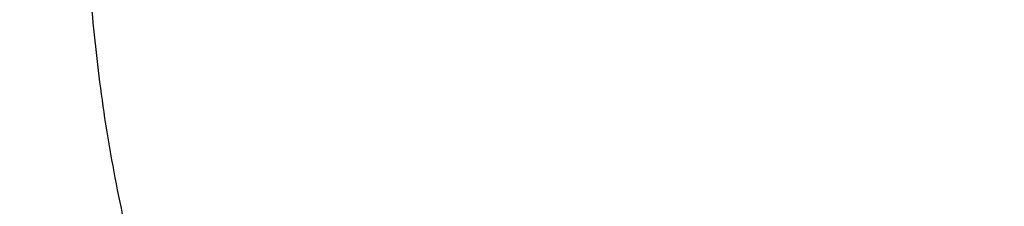
# Model space of a CAD drawing. Units: millimetres. Extents: x -260 to -103, y -85 to 79.
# Drawn here: x -181 to -181, y -3 to -3 of the extents above; entities that cross this region are included whole.
import ezdxf

# ---------------------------------------------------------------- set-up
doc = ezdxf.new("R2010")
doc.units = ezdxf.units.MM
doc.header["$MEASUREMENT"] = 0
doc.layers.add('.BLACK_HOLE', color=7, linetype='Continuous', true_color=0x000000)

msp = doc.modelspace()

# ---------------------------------------------------------------- linework, layer by layer
at = {"layer": '.BLACK_HOLE', "color": 1, "true_color": 0xff0c00}
for points, weights, degree, knots in [([(-102.5839523597533, -3.335967293047031, -12.12180558408429), (-102.5839523597533, -3.169667403513048, -12.12180558408567), (-102.584656959222, -3.003369006652377, -12.12180558408443), (-102.917255245618, 75.49592639387858, -12.12180558408439), (-181.4165506461495, 75.16332810748278, -12.12180558408431), (-259.5839523597556, 74.83213604098978, -12.12180558408432), (-259.5839523597533, -3.335967293050193, -12.1218055840843)], [0.9982517894092591, 0.9991232703527326, 1, 0.707106781186548, 1, 0.7079835108338156, 0.9982517894092586], 2, [239.9721402769983, 239.9721402769983, 239.9721402769983, 240.331837999619, 240.331837999619, 360.497756999429, 360.497756999429, 480.3039782766172, 480.3039782766172, 480.3039782766172]), ([(-102.5839523597533, -3.335967293047863, -23.47180558408433), (-102.583952359754, 75.16403270695142, -23.47180558408437), (-181.0839523597533, 75.16403270695147, -23.47180558408433), (-259.5839523597541, 75.16403270695139, -23.47180558408437), (-259.5839523597532, -3.335967293049453, -23.47180558408433)], [0.999999999999996, 0.70710678118655, 1, 0.7071067811865459, 1.000000000000004], 2, [123.3075116533999, 123.3075116533999, 123.3075116533999, 246.615023306799, 246.615023306799, 369.9225349601989, 369.9225349601989, 369.9225349601989]), ([(-104.5839523597533, -3.33596729304729, -10.12180558408437), (-104.5839523599165, -3.173904304702072, -10.12180558408403), (-104.5846390076425, -3.011842848343719, -10.12180558408318), (-104.9087634523468, 73.48747050376602, -10.12180558408317), (-181.4080768044577, 73.16334605906147, -10.12180558408443), (-257.5839523597547, 72.84059200700115, -10.1218055840845), (-257.5839523597533, -3.335967293050031, -10.12180558408431)], [0.9982517898248102, 0.9991232705617594, 1, 0.707106781186548, 1, 0.7079835108338172, 0.9982517894092557], 2, [-240.331837999619, -240.331837999619, -240.331837999619, -239.9721403626278, -239.9721403626278, -119.8062213199385, -119.8062213199385, 0, 0, 0]), ([(-251.082179088982, -3.339932398294849, -540.8086426563491), (-251.0772073787974, -73.33689898507983, -540.8086426563491), (-181.0802407138514, -73.33318740599535, -540.8086426563491), (-111.0832740489053, -73.32947582691084, -540.8086426563491), (-111.0857254968884, -3.332509106489368, -540.8086426563491), (-111.0881769448716, 66.66445761393213, -540.8086426563491), (-181.0851436980828, 66.66326629705108, -540.8086426563491), (-251.082110451294, 66.66207498016996, -540.8086426563491), (-251.0821792655155, -3.334891783145196, -540.8086426563491)], [1, 0.7071131460569032, 1, 0.7071131460569032, 1, 0.7071131460569032, 1, 0.7071131460569032, 1], 2, [0, 0, 0, 109.8333404972078, 109.8333404972078, 219.6666809944157, 219.6666809944157, 329.5000214916235, 329.5000214916235, 439.3333619888314, 439.3333619888314, 439.3333619888314]), ([(-251.082179088982, -3.339932398294849, -541.8050964678698), (-251.0772073787974, -73.33689898507983, -541.8050964678698), (-181.0802407138514, -73.33318740599535, -541.8050964678698), (-111.0832740489053, -73.32947582691084, -541.8050964678698), (-111.0857254968884, -3.332509106489368, -541.8050964678698), (-111.0881769448716, 66.66445761393213, -541.8050964678698), (-181.0851436980828, 66.66326629705108, -541.8050964678698), (-251.082110451294, 66.66207498016996, -541.8050964678698), (-251.0821792655155, -3.334891783145196, -541.8050964678698)], [1, 0.7071131460569032, 1, 0.7071131460569032, 1, 0.7071131460569032, 1, 0.7071131460569032, 1], 2, [0, 0, 0, 109.8333404972078, 109.8333404972078, 219.6666809944157, 219.6666809944157, 329.5000214916235, 329.5000214916235, 439.3333619888314, 439.3333619888314, 439.3333619888314]), ([(-250.8330656367477, -3.339914459482827, -541.0577561092293), (-250.8281118650521, -73.08777207869612, -541.0577561092292), (-181.0802541679603, -73.0840739534784, -541.0577561092293), (-111.3323964708685, -73.08037582826071, -541.0577561092292), (-111.3348389496072, -3.332518075895308, -541.0577561092293), (-111.3372814283459, 66.41533967647015, -541.0577561092292), (-181.0851392133799, 66.4141528442112, -541.0577561092293), (-250.8329969984139, 66.41296601195229, -541.0577561092292), (-250.8330658126352, -3.334891783145338, -541.0577561092293)], [1, 0.7071131460569032, 1, 0.7071131460569032, 1, 0.7071131460569032, 1, 0.7071131460569032, 1], 2, [0, 0, 0, 109.8333404972078, 109.8333404972078, 219.6666809944157, 219.6666809944157, 329.5000214916235, 329.5000214916235, 439.3333619888314, 439.3333619888314, 439.3333619888314]), ([(-250.8330656367476, -3.339914459482827, -541.5559830149896), (-250.8281118650521, -73.08777207869615, -541.5559830149896), (-181.0802541679603, -73.0840739534784, -541.5559830149896), (-111.3323964708685, -73.08037582826076, -541.5559830149896), (-111.3348389496072, -3.332518075895308, -541.5559830149896), (-111.3372814283459, 66.41533967647014, -541.5559830149896), (-181.0851392133799, 66.41415284421124, -541.5559830149896), (-250.8329969984139, 66.41296601195229, -541.5559830149896), (-250.8330658126352, -3.334891783145338, -541.5559830149896)], [1, 0.7071131460569031, 1, 0.7071131460569031, 1, 0.7071131460569031, 1, 0.7071131460569031, 1], 2, [0, 0, 0, 109.8333404972078, 109.8333404972078, 219.6666809944157, 219.6666809944157, 329.5000214916235, 329.5000214916235, 439.3333619888314, 439.3333619888314, 439.3333619888314]), ([(-250.5839521845133, -3.339896520670806, -541.3068695621095), (-250.5790163513069, -72.83864517231234, -541.3068695621095), (-181.0802676220693, -72.83496050096144, -541.3068695621095), (-111.5815188928318, -72.83127582961058, -541.3068695621095), (-111.583952402326, -3.332527045301248, -541.3068695621095), (-111.5863859118202, 66.16622173900812, -541.3068695621095), (-181.085134728677, 66.16503939137132, -541.3068695621095), (-250.5838835455338, 66.16385704373462, -541.3068695621095), (-250.583952359755, -3.33489178314548, -541.3068695621095)], [1, 0.7071131460569032, 1, 0.7071131460569032, 1, 0.7071131460569032, 1, 0.7071131460569032, 1], 2, [0, 0, 0, 109.8333404972078, 109.8333404972078, 219.6666809944157, 219.6666809944157, 329.5000214916235, 329.5000214916235, 439.3333619888314, 439.3333619888314, 439.3333619888314]), ([(-250.2839523597533, -3.335967293048765, -8.121805584084296), (-250.2839523595474, -3.163013105697147, -8.121805584084331), (-250.2830878236326, -2.990061161667259, -8.12180558408421), (-249.9371816922507, 66.20907430221159, -8.121805584084086), (-180.7380462283725, 65.86316817083039, -8.121805584085347), (-111.883952359754, 65.51898680093011, -8.121805584085786), (-111.8839523597533, -3.335967293048524, -8.121805584084283)], [0.9979389262448946, 0.9989658114642282, 0.9999999999999847, 0.7071067811865371, 0.9999999999999847, 0.7081409699688633, 0.9979389257552373], 2, [-217.398211628414, -217.398211628414, -217.398211628414, -217.0144015505203, -217.0144015505203, -108.31529569056, -108.31529569056, 0, 0, 0]), ([(-250.2839523597534, -3.335967293050012, 0.878194415915662), (-250.283952359755, 65.53223016593242, 0.8781944159154631), (-181.4165503607034, 65.86323341454451, 0.8781944159154591), (-112.2173496531108, 66.19583141549457, 0.8781944159154623), (-111.8847516521607, -3.003369292099222, 0.8781944159154591), (-111.883952359754, -3.169667332151717, 0.8781944159165398), (-111.8839523597533, -3.335967293047222, 0.878194415915662)], [0.9980178741250649, 0.7081012204722181, 1, 0.707106781186548, 1, 0.9990055607143299, 0.9980178741250649], 2, [-421.8716608080315, -421.8716608080315, -421.8716608080315, -316.672539481851, -316.672539481851, -211.115026321234, -211.115026321234, -210.7566344867975, -210.7566344867975, -210.7566344867975]), ([(-111.8839523597532, -3.335967293047912, -3.62180558408437), (-111.883952359754, 65.86403270695138, -3.621805584084369), (-181.0839523597533, 65.86403270695129, -3.62180558408437), (-250.283952359754, 65.86403270695139, -3.62180558408437), (-250.2839523597534, -3.3359672930494, -3.62180558408437)], [0.9999999999999956, 0.7071067811865502, 1, 0.7071067811865457, 1.000000000000004], 2, [108.6991058142078, 108.6991058142078, 108.6991058142078, 217.398211628414, 217.398211628414, 326.0973174426218, 326.0973174426218, 326.0973174426218]), ([(-248.6954997251493, -3.339760532052964, -523.1773731592207), (-248.6906998781125, -70.95009072117881, -523.1773731592208), (-181.0803696135328, -70.94650803945527, -523.1773731592207), (-113.4700393489532, -70.9429253577318, -523.1773731592208), (-113.4724048653623, -3.332595039610425, -523.1773731592207), (-113.4747703817714, 64.27773527851096, -523.1773731592208), (-181.0851007315222, 64.27658692741701, -523.1773731592207), (-248.6954310812731, 64.27543857632304, -523.1773731592208), (-248.6954998954946, -3.334891783145082, -523.1773731592207)], [1, 0.7071131460569032, 1, 0.7071131460569032, 1, 0.7071131460569032, 1, 0.7071131460569032, 1], 2, [0, 0, 0, 109.8333404972078, 109.8333404972078, 219.6666809944157, 219.6666809944157, 329.5000214916235, 329.5000214916235, 439.3333619888314, 439.3333619888314, 439.3333619888314]), ([(-248.6954997251493, -3.339760532052964, -559.4363659649982), (-248.6906998781125, -70.95009072117881, -559.4363659649982), (-181.0803696135328, -70.94650803945527, -559.4363659649982), (-113.4700393489532, -70.9429253577318, -559.4363659649982), (-113.4724048653623, -3.332595039610425, -559.4363659649982), (-113.4747703817714, 64.27773527851096, -559.4363659649982), (-181.0851007315222, 64.27658692741701, -559.4363659649982), (-248.6954310812731, 64.27543857632304, -559.4363659649982), (-248.6954998954946, -3.334891783145082, -559.4363659649982)], [1, 0.7071131460569032, 1, 0.7071131460569032, 1, 0.7071131460569032, 1, 0.7071131460569032, 1], 2, [0, 0, 0, 109.8333404972078, 109.8333404972078, 219.6666809944157, 219.6666809944157, 329.5000214916235, 329.5000214916235, 439.3333619888314, 439.3333619888314, 439.3333619888314]), ([(-248.4364016590385, -3.33974187424289, -560.3068695621179), (-248.4316204694759, -70.69097866166858, -560.3068695621179), (-181.0803836068903, -70.68740997305062, -560.3068695621179), (-113.7291467443047, -70.68384128443272, -560.3068695621179), (-113.7315029319769, -3.332604368515348, -560.3068695621179), (-113.733859119649, 64.01863254740198, -560.3068695621179), (-181.0850960670699, 64.01748886067648, -560.3068695621179), (-248.4363330144907, 64.01634517395082, -560.3068695621179), (-248.4364018287121, -3.334891783145309, -560.3068695621179)], [1, 0.7071131460569032, 1, 0.7071131460569032, 1, 0.7071131460569032, 1, 0.7071131460569032, 1], 2, [0, 0, 0, 109.8333404972078, 109.8333404972078, 219.6666809944157, 219.6666809944157, 329.5000214916235, 329.5000214916235, 439.3333619888314, 439.3333619888314, 439.3333619888314]), ([(-248.4364016590385, -3.33974187424289, -522.306869562101), (-248.4316204694759, -70.69097866166858, -522.306869562101), (-181.0803836068903, -70.68740997305062, -522.306869562101), (-113.7291467443047, -70.68384128443272, -522.306869562101), (-113.7315029319769, -3.332604368515348, -522.306869562101), (-113.733859119649, 64.01863254740198, -522.306869562101), (-181.0850960670699, 64.01748886067648, -522.306869562101), (-248.4363330144907, 64.01634517395082, -522.306869562101), (-248.4364018287121, -3.334891783145309, -522.306869562101)], [1, 0.7071131460569032, 1, 0.7071131460569032, 1, 0.7071131460569032, 1, 0.7071131460569032, 1], 2, [0, 0, 0, 109.8333404972078, 109.8333404972078, 219.6666809944157, 219.6666809944157, 329.5000214916235, 329.5000214916235, 439.3333619888314, 439.3333619888314, 439.3333619888314]), ([(-248.4173545329665, -3.339740502647686, -560.4435602095976), (-248.4125747149745, -70.67193050689711, -560.4435602095976), (-181.0803846355867, -70.66836284695702, -560.4435602095976), (-113.748194556199, -70.66479518701706, -560.4435602095976), (-113.7505500580859, -3.332605054312893, -560.4435602095976), (-113.7529055599728, 63.99958507839114, -560.4435602095976), (-181.0850957241711, 63.99844173455821, -560.4435602095976), (-248.4172858883694, 63.99729839072512, -560.4435602095976), (-248.4173547025907, -3.334891783145309, -560.4435602095976)], [1, 0.7071131460569032, 1, 0.7071131460569032, 1, 0.7071131460569032, 1, 0.7071131460569032, 1], 2, [0, 0, 0, 109.8333404972078, 109.8333404972078, 219.6666809944157, 219.6666809944157, 329.5000214916235, 329.5000214916235, 439.3333619888314, 439.3333619888314, 439.3333619888314]), ([(-248.4173545329665, -3.339740502647686, -522.1701789146213), (-248.4125747149745, -70.67193050689711, -522.1701789146213), (-181.0803846355867, -70.66836284695702, -522.1701789146213), (-113.748194556199, -70.66479518701706, -522.1701789146213), (-113.7505500580859, -3.332605054312893, -522.1701789146213), (-113.7529055599728, 63.99958507839114, -522.1701789146213), (-181.0850957241711, 63.99844173455821, -522.1701789146213), (-248.4172858883694, 63.99729839072512, -522.1701789146213), (-248.4173547025907, -3.334891783145309, -522.1701789146213)], [1, 0.7071131460569032, 1, 0.7071131460569032, 1, 0.7071131460569032, 1, 0.7071131460569032, 1], 2, [0, 0, 0, 109.8333404972078, 109.8333404972078, 219.6666809944157, 219.6666809944157, 329.5000214916235, 329.5000214916235, 439.3333619888314, 439.3333619888314, 439.3333619888314]), ([(-248.2839523597534, -3.335967293049767, 2.878194415915593), (-248.2839523597545, 63.54181983474785, 2.87819441591557), (-181.4069377017163, 63.8632565154812, 2.878194415915459), (-114.2077138931868, 64.18624185744427, 2.878194415915557), (-113.8847285512235, -3.012981951085493, 2.878194415915573), (-113.8839523599384, -3.174473650862218, 2.878194415914471), (-113.8839523597533, -3.335967293047486, 2.878194415915741)], [0.9980178741250616, 0.7081012204722198, 1, 0.707106781186548, 1, 0.999005560951421, 0.9980178745960273], 2, [0, 0, 0, 105.1991213687585, 105.1991213687585, 210.7566345720992, 210.7566345720992, 211.115026321234, 211.115026321234, 211.115026321234]), ([(-248.287167372311, -3.339731127790543, -559.9505503026548), (-248.2823969290073, -70.54173631507757, -559.9505503026548), (-181.0803916667296, -70.53817568615378, -559.9505503026548), (-113.8783864044519, -70.53461505723011, -559.9505503026548), (-113.8807372189946, -3.332609741741493, -559.9505503026548), (-113.8830880335373, 63.86939557374703, -559.9505503026548), (-181.0850933804568, 63.8682545735862, -559.9505503026548), (-248.2870987273763, 63.86711357342526, -559.9505503026548), (-248.2871675415976, -3.334891783145309, -559.9505503026548)], [1, 0.7071131460569032, 1, 0.7071131460569032, 1, 0.7071131460569032, 1, 0.7071131460569032, 1], 2, [0, 0, 0, 109.8333404972078, 109.8333404972078, 219.6666809944157, 219.6666809944157, 329.5000214916235, 329.5000214916235, 439.3333619888314, 439.3333619888314, 439.3333619888314]), ([(-248.287167372311, -3.339731127790543, -522.6631888215641), (-248.2823969290073, -70.54173631507757, -522.6631888215642), (-181.0803916667296, -70.53817568615378, -522.6631888215641), (-113.8783864044519, -70.53461505723011, -522.6631888215642), (-113.8807372189946, -3.332609741741493, -522.6631888215641), (-113.8830880335373, 63.86939557374703, -522.6631888215642), (-181.0850933804568, 63.8682545735862, -522.6631888215641), (-248.2870987273763, 63.86711357342526, -522.6631888215642), (-248.2871675415976, -3.334891783145309, -522.6631888215641)], [1, 0.7071131460569032, 1, 0.7071131460569032, 1, 0.7071131460569032, 1, 0.7071131460569032, 1], 2, [0, 0, 0, 109.8333404972078, 109.8333404972078, 219.6666809944157, 219.6666809944157, 329.5000214916235, 329.5000214916235, 439.3333619888314, 439.3333619888314, 439.3333619888314]), ([(-248.2125601011498, -3.339725755275282, -522.8068695621012), (-248.2077950302647, -70.46712501451779, -522.8068695621012), (-181.0803956961161, -70.46356841490794, -522.8068695621012), (-113.9529963619675, -70.46001181529817, -522.8068695621012), (-113.9553444903009, -3.332612427999123, -522.8068695621012), (-113.9576926186343, 63.79478695929987, -522.8068695621012), (-181.085092037328, 63.79364730224356, -522.8068695621012), (-248.2124914560216, 63.79250764518729, -522.8068695621012), (-248.212560270243, -3.334891783145309, -522.8068695621012)], [1, 0.7071131460569032, 1, 0.7071131460569032, 1, 0.7071131460569032, 1, 0.7071131460569032, 1], 2, [0, 0, 0, 109.8333404972078, 109.8333404972078, 219.6666809944157, 219.6666809944157, 329.5000214916235, 329.5000214916235, 439.3333619888314, 439.3333619888314, 439.3333619888314]), ([(-248.2125601011498, -3.339725755275282, -559.8068695621178), (-248.2077950302647, -70.46712501451779, -559.8068695621178), (-181.0803956961161, -70.46356841490794, -559.8068695621178), (-113.9529963619675, -70.46001181529817, -559.8068695621178), (-113.9553444903009, -3.332612427999123, -559.8068695621178), (-113.9576926186343, 63.79478695929987, -559.8068695621178), (-181.085092037328, 63.79364730224356, -559.8068695621178), (-248.2124914560216, 63.79250764518729, -559.8068695621178), (-248.212560270243, -3.334891783145309, -559.8068695621178)], [1, 0.7071131460569032, 1, 0.7071131460569032, 1, 0.7071131460569032, 1, 0.7071131460569032, 1], 2, [0, 0, 0, 109.8333404972078, 109.8333404972078, 219.6666809944157, 219.6666809944157, 329.5000214916235, 329.5000214916235, 439.3333619888314, 439.3333619888314, 439.3333619888314]), ([(-247.936401660335, -3.339705868936932, -522.8068695621013), (-247.9316564754302, -70.19095165890452, -522.8068695621013), (-181.0804106108698, -70.18740997377998, -522.8068695621013), (-114.2291647463094, -70.18386828865543, -522.8068695621013), (-114.2315029316526, -3.332622371168299, -522.8068695621013), (-114.2338411169959, 63.51862354631874, -522.8068695621013), (-181.0850870657434, 63.51748886075765, -522.8068695621013), (-247.9363330144909, 63.51635417519648, -522.8068695621013), (-247.9364018287122, -3.334891783145309, -522.8068695621013)], [1, 0.7071131460569032, 1, 0.7071131460569032, 1, 0.7071131460569032, 1, 0.7071131460569032, 1], 2, [0, 0, 0, 109.8333404972078, 109.8333404972078, 219.6666809944157, 219.6666809944157, 329.5000214916235, 329.5000214916235, 439.3333619888314, 439.3333619888314, 439.3333619888314]), ([(-247.936401660335, -3.339705868936932, -559.8068695621176), (-247.9316564754302, -70.19095165890452, -559.8068695621176), (-181.0804106108698, -70.18740997377998, -559.8068695621176), (-114.2291647463094, -70.18386828865543, -559.8068695621176), (-114.2315029316526, -3.332622371168299, -559.8068695621176), (-114.2338411169959, 63.51862354631874, -559.8068695621176), (-181.0850870657434, 63.51748886075765, -559.8068695621176), (-247.9363330144909, 63.51635417519648, -559.8068695621176), (-247.9364018287122, -3.334891783145309, -559.8068695621176)], [1, 0.7071131460569032, 1, 0.7071131460569032, 1, 0.7071131460569032, 1, 0.7071131460569032, 1], 2, [0, 0, 0, 109.8333404972078, 109.8333404972078, 219.6666809944157, 219.6666809944157, 329.5000214916235, 329.5000214916235, 439.3333619888314, 439.3333619888314, 439.3333619888314]), ([(-130.2555252350033, -3.335967293048572, 2.878194415915687), (-130.2555252350033, -3.079799781035955, 2.878194415915687), (-130.2581072597154, -2.823645282033652, 2.878194415915686), (-130.7704292707303, 48.00219981800431, 2.878194415915718), (-181.5962743707682, 47.48987780698937, 2.878194415915686), (-231.9123794845032, 46.9826939498872, 2.878194415915718), (-231.9123794845033, -3.335967293048709, 2.878194415915687)], [0.9958631857110837, 0.9979167757723736, 1, 0.707106781186548, 1, 0.7091900054141744, 0.9958631857110837], 2, [159.1143375963651, 159.1143375963651, 159.1143375963651, 159.682213248639, 159.682213248639, 239.523319872958, 239.523319872958, 318.7965508450041, 318.7965508450041, 318.7965508450041]), ([(-231.9123794845032, -3.335967293048697, 2.878194415915686), (-231.9123794845032, 47.4924598317013, 2.878194415915718), (-181.0839523597533, 47.49245983170132, 2.878194415915686), (-130.2555252350033, 47.49245983170147, 2.878194415915718), (-130.2555252350032, -3.335967293048583, 2.878194415915686)], [1, 0.707106781186548, 1, 0.707106781186548, 1], 2, [0, 0, 0, 79.8411066243194, 79.8411066243194, 159.682213248639, 159.682213248639, 159.682213248639]), ([(-230.4981659221391, -3.335967293047524, 2.292407978299697), (-230.4981494772978, 45.58266391217769, 2.292407978300916), (-181.5820198919804, 46.07573608502275, 2.292407978300215), (-132.17031651391, 46.57380361724859, 2.292407978299955), (-131.672248981683, -2.837899760823316, 2.292407978299816), (-131.6697387979671, -3.08692714196695, 2.292407978299861), (-131.6697387973674, -3.335967293049778, 2.292407978299765)], [0.850022282053046, 0.6053315928768334, 0.8535533905932742, 0.6035533905932742, 0.8535533905932742, 0.8517752479143599, 0.8500223995665381], 2, [0, 0, 0, 77.06758047908897, 77.06758047908897, 154.6872548873042, 154.6872548873042, 155.239330310459, 155.239330310459, 155.239330310459]), ([(-229.1697387973674, -3.335967293040341, 0.9639808535315262), (-229.1697387970498, -3.157141464609007, 0.9639808535313565), (-229.168408748646, -2.978320667882519, 0.9639808535316086), (-228.8107621234786, 45.1061357210093, 0.9639808535316788), (-180.7263057345856, 44.74848909584315, 0.9639808535317419), (-132.9981659221306, 44.3934927121612, 0.9639808535317145), (-132.9981659221393, -3.335967293056863, 0.9639808535314784)], [0.850941570519168, 0.8522405867403965, 0.853553390593274, 0.603553390593274, 0.853553390593274, 0.6048661947591483, 0.8509415698997489], 2, [-151.065953414546, -151.065953414546, -151.065953414546, -150.6693134829353, -150.6693134829353, -75.13633672837912, -75.13633672837912, 0, 0, 0]), ([(-227.7555252350033, -3.335967293037442, 0.3781944159156865), (-227.7555252349916, 43.33560558221264, 0.3781944159156999), (-181.0839523597417, 43.3356055822014, 0.3781944159156865), (-134.4123794844916, 43.33560558219021, 0.3781944159156999), (-134.4123794845034, -3.335967293059838, 0.3781944159156865)], [1, 0.707106781186548, 1, 0.707106781186548, 1], 2, [-146.623070476366, -146.623070476366, -146.623070476366, -73.311535238183, -73.311535238183, 0, 0, 0]), ([(-223.6370219825544, -3.337990094161484, -596.88776786809), (-223.6339925415368, -45.89029365571096, -596.88776786809), (-181.0816889323449, -45.88803026904847, -596.88776786809), (-138.5293853231531, -45.88576688238609, -596.88776786809), (-138.5308826554596, -3.333463239342706, -596.88776786809), (-138.5323799877662, 39.21884040370065, -596.88776786809), (-181.08468365087, 39.21810912575037, -596.88776786809), (-223.6369873139737, 39.21737784780019, -596.88776786809), (-223.6370220903801, -3.334925821573023, -596.88776786809)], [1, 0.7071131460569032, 1, 0.7071131460569032, 1, 0.7071131460569032, 1, 0.7071131460569032, 1], 2, [0, 0, 0, 109.8333404972078, 109.8333404972078, 219.6666809944157, 219.6666809944157, 329.5000214916235, 329.5000214916235, 439.3333619888314, 439.3333619888314, 439.3333619888314]), ([(-223.6370219825544, -3.337990094161484, -485.7259712561288), (-223.6339925415368, -45.89029365571096, -485.7259712561288), (-181.0816889323449, -45.88803026904847, -485.7259712561288), (-138.5293853231531, -45.88576688238609, -485.7259712561288), (-138.5308826554596, -3.333463239342706, -485.7259712561288), (-138.5323799877662, 39.21884040370065, -485.7259712561288), (-181.08468365087, 39.21810912575037, -485.7259712561288), (-223.6369873139737, 39.21737784780019, -485.7259712561288), (-223.6370220903801, -3.334925821573023, -485.7259712561288)], [1, 0.7071131460569032, 1, 0.7071131460569032, 1, 0.7071131460569032, 1, 0.7071131460569032, 1], 2, [0, 0, 0, 109.8333404972078, 109.8333404972078, 219.6666809944157, 219.6666809944157, 329.5000214916235, 329.5000214916235, 439.3333619888314, 439.3333619888314, 439.3333619888314]), ([(-203.5488191754044, -3.336561869390965, -607.6041527371382), (-203.5472179334458, -25.80102426147947, -607.6041527371383), (-181.0827555161711, -25.79982743944194, -607.6041527371382), (-158.6182930988964, -25.79863061740451, -607.6041527371383), (-158.6190855010123, -3.334168182224085, -607.6041527371382), (-158.6198779031282, 19.13029425295635, -607.6041527371383), (-181.0843403489336, 19.12990627076219, -607.6041527371382), (-203.5488027947391, 19.12951828856805, -607.6041527371383), (-203.5488192324668, -3.334944160581787, -607.6041527371382)], [1, 0.7071131460569031, 1, 0.7071131460569031, 1, 0.7071131460569031, 1, 0.7071131460569031, 1], 2, [0, 0, 0, 109.8333404972078, 109.8333404972078, 219.6666809944157, 219.6666809944157, 329.5000214916235, 329.5000214916235, 439.3333619888314, 439.3333619888314, 439.3333619888314]), ([(-203.5488191754044, -3.336561869390966, -475.0095863870807), (-203.5472179334458, -25.80102426147946, -475.0095863870807), (-181.0827555161711, -25.79982743944194, -475.0095863870807), (-158.6182930988963, -25.7986306174045, -475.0095863870807), (-158.6190855010123, -3.334168182224085, -475.0095863870807), (-158.6198779031282, 19.13029425295635, -475.0095863870807), (-181.0843403489336, 19.12990627076219, -475.0095863870807), (-203.548802794739, 19.12951828856805, -475.0095863870807), (-203.5488192324668, -3.334944160581788, -475.0095863870807)], [1, 0.7071131460569033, 1, 0.7071131460569033, 1, 0.7071131460569033, 1, 0.7071131460569033, 1], 2, [0, 0, 0, 109.8333404972078, 109.8333404972078, 219.6666809944157, 219.6666809944157, 329.5000214916235, 329.5000214916235, 439.3333619888314, 439.3333619888314, 439.3333619888314]), ([(-192.4679752607542, -3.335772503365431, -610.3749810313599), (-192.4671633706105, -14.71959046359581, -610.3749810313599), (-181.0833453976087, -14.71898351237667, -610.3749810313599), (-169.6995274246069, -14.71837656115754, -610.3749810313599), (-169.6999294369013, -3.334558579073661, -610.3749810313599), (-169.7003314491958, 8.049259403010174, -610.3749810313599), (-181.0841494366722, 8.049062329640567, -610.3749810313599), (-192.4679674241486, 8.04886525627087, -610.3749810313599), (-192.4679752897039, -3.33495273290866, -610.3749810313599)], [1, 0.7071131460569032, 1, 0.7071131460569032, 1, 0.7071131460569032, 1, 0.7071131460569032, 1], 2, [0, 0, 0, 109.8333404972078, 109.8333404972078, 219.6666809944157, 219.6666809944157, 329.5000214916235, 329.5000214916235, 439.3333619888314, 439.3333619888314, 439.3333619888314]), ([(-192.4679752607542, -3.335772503365431, -472.238758092859), (-192.4671633706105, -14.71959046359581, -472.238758092859), (-181.0833453976087, -14.71898351237667, -472.238758092859), (-169.6995274246069, -14.71837656115754, -472.238758092859), (-169.6999294369013, -3.334558579073661, -472.238758092859), (-169.7003314491958, 8.049259403010174, -472.238758092859), (-181.0841494366722, 8.049062329640567, -472.238758092859), (-192.4679674241486, 8.04886525627087, -472.238758092859), (-192.4679752897039, -3.33495273290866, -472.238758092859)], [1, 0.7071131460569032, 1, 0.7071131460569032, 1, 0.7071131460569032, 1, 0.7071131460569032, 1], 2, [0, 0, 0, 109.8333404972078, 109.8333404972078, 219.6666809944157, 219.6666809944157, 329.5000214916235, 329.5000214916235, 439.3333619888314, 439.3333619888314, 439.3333619888314]), ([(-186.7950423615681, -3.335368026751427, -611.0735052185853), (-186.7946349407568, -9.04635521471875, -611.0735052185852), (-181.0836477463803, -9.04605060682816, -611.0735052185853), (-175.3726605520037, -9.045745998937509, -611.0735052185852), (-175.3728623469736, -3.334758800002654, -611.0735052185853), (-175.3730641419436, 2.376228398932156, -611.0735052185852), (-181.0840513435858, 2.376129416882996, -611.0735052185853), (-186.7950385452281, 2.376030434833859, -611.0735052185852), (-186.7950423760997, -3.334956767664887, -611.0735052185853)], [1, 0.7071131460569032, 1, 0.7071131460569032, 1, 0.7071131460569032, 1, 0.7071131460569032, 1], 2, [0, 0, 0, 109.8333404972078, 109.8333404972078, 219.6666809944157, 219.6666809944157, 329.5000214916235, 329.5000214916235, 439.3333619888314, 439.3333619888314, 439.3333619888314]), ([(-186.7950423615681, -3.335368026751427, -471.5402339056336), (-186.7946349407568, -9.04635521471875, -471.5402339056337), (-181.0836477463803, -9.04605060682816, -471.5402339056336), (-175.3726605520037, -9.045745998937509, -471.5402339056337), (-175.3728623469736, -3.334758800002654, -471.5402339056336), (-175.3730641419436, 2.376228398932156, -471.5402339056337), (-181.0840513435858, 2.376129416882996, -471.5402339056336), (-186.7950385452281, 2.376030434833859, -471.5402339056337), (-186.7950423760997, -3.334956767664887, -471.5402339056336)], [1, 0.7071131460569032, 1, 0.7071131460569032, 1, 0.7071131460569032, 1, 0.7071131460569032, 1], 2, [0, 0, 0, 109.8333404972078, 109.8333404972078, 219.6666809944157, 219.6666809944157, 329.5000214916235, 329.5000214916235, 439.3333619888314, 439.3333619888314, 439.3333619888314]), ([(-183.9419962951055, -3.335164519664727, -611.2484994031436), (-183.9417923777173, -6.19315700310543, -611.2484994031436), (-181.0837998910687, -6.193004537164216, -611.2484994031436), (-178.22580740442, -6.192852071223016, -611.2484994031436), (-178.2259084189143, -3.334859582292678, -611.2484994031436), (-178.2260094334085, -0.4768670933624148, -611.2484994031436), (-181.0840019236942, -0.4769166564096179, -611.2484994031436), (-183.9419944139798, -0.4769662194568342, -611.2484994031436), (-183.9419963023797, -3.334958710171637, -611.2484994031436)], [1, 0.7071131460569033, 1, 0.7071131460569033, 1, 0.7071131460569033, 1, 0.7071131460569033, 1], 2, [0, 0, 0, 109.8333404972078, 109.8333404972078, 219.6666809944157, 219.6666809944157, 329.5000214916235, 329.5000214916235, 439.3333619888314, 439.3333619888314, 439.3333619888314]), ([(-183.9419962951055, -3.335164519664727, -471.3652397210755), (-183.9417923777173, -6.19315700310543, -471.3652397210754), (-181.0837998910687, -6.193004537164216, -471.3652397210755), (-178.22580740442, -6.192852071223016, -471.3652397210754), (-178.2259084189143, -3.334859582292678, -471.3652397210755), (-178.2260094334085, -0.4768670933624148, -471.3652397210754), (-181.0840019236942, -0.4769166564096179, -471.3652397210755), (-183.9419944139798, -0.4769662194568342, -471.3652397210754), (-183.9419963023797, -3.334958710171637, -471.3652397210755)], [1, 0.7071131460569033, 1, 0.7071131460569033, 1, 0.7071131460569033, 1, 0.7071131460569033, 1], 2, [0, 0, 0, 109.8333404972078, 109.8333404972078, 219.6666809944157, 219.6666809944157, 329.5000214916235, 329.5000214916235, 439.3333619888314, 439.3333619888314, 439.3333619888314]), ([(-182.5135744752856, -3.33506260910097, -611.2922693294523), (-182.5134724666266, -4.764658987872764, -611.2922693294523), (-181.0838760862501, -4.764582715741188, -611.2922693294523), (-179.6542797058736, -4.764506443609677, -611.2922693294523), (-179.6543302414775, -3.334910062091734, -611.2922693294523), (-179.6543807770815, -1.905313680573791, -611.2922693294523), (-181.0839771592775, -1.905338479650173, -611.2922693294523), (-182.5135735414736, -1.90536327872657, -611.2922693294523), (-182.5135744789248, -3.334959661137411, -611.2922693294523)], [1, 0.7071131460569032, 1, 0.7071131460569032, 1, 0.7071131460569032, 1, 0.7071131460569032, 1], 2, [0, 0, 0, 109.8333404972078, 109.8333404972078, 219.6666809944157, 219.6666809944157, 329.5000214916235, 329.5000214916235, 439.3333619888314, 439.3333619888314, 439.3333619888314]), ([(-182.5135744752856, -3.33506260910097, -471.3214697947665), (-182.5134724666266, -4.764658987872767, -471.3214697947666), (-181.0838760862501, -4.764582715741191, -471.3214697947665), (-179.6542797058736, -4.76450644360968, -471.3214697947666), (-179.6543302414775, -3.334910062091734, -471.3214697947665), (-179.6543807770815, -1.905313680573787, -471.3214697947666), (-181.0839771592775, -1.90533847965017, -471.3214697947665), (-182.5135735414736, -1.905363278726567, -471.3214697947666), (-182.5135744789248, -3.334959661137411, -471.3214697947665)], [1, 0.7071131460569032, 1, 0.7071131460569032, 1, 0.7071131460569032, 1, 0.7071131460569032, 1], 2, [0, 0, 0, 109.8333404972078, 109.8333404972078, 219.6666809944157, 219.6666809944157, 329.5000214916235, 329.5000214916235, 439.3333619888314, 439.3333619888314, 439.3333619888314]), ([(-259.5839523597533, -3.335967293050217, -12.1218055840844), (-259.583952359753, -3.50226718258363, -12.12180558408442), (-259.5832477602848, -3.668565579444163, -12.12180558408454), (-259.2506494738888, -82.16786097997556, -12.12180558408455), (-180.751354073358, -81.83526269358046, -12.12180558408443), (-102.5839523597521, -81.50407062708707, -12.12180558408432), (-102.5839523597533, -3.335967293047002, -12.12180558408441)], [0.9982517894092597, 0.999123270352733, 1, 0.707106781186548, 1, 0.7079835108338153, 0.9982517894092594], 2, [239.9721402769984, 239.9721402769984, 239.9721402769984, 240.331837999619, 240.331837999619, 360.497756999429, 360.497756999429, 480.3039782766173, 480.3039782766173, 480.3039782766173]), ([(-257.5839523597533, -3.335967293050094, -10.12180558408437), (-257.5839523595893, -3.498030281395256, -10.12180558408392), (-257.5832657118636, -3.660091737752481, -10.12180558408306), (-257.2591412671593, -80.15940508986317, -10.12180558408317), (-180.7598279150491, -79.83528064515886, -10.12180558408534), (-104.583952359752, -79.51252659309846, -10.12180558408547), (-104.5839523597533, -3.335967293047269, -10.12180558408431)], [0.9982517898248104, 0.9991232705617596, 1, 0.707106781186548, 1, 0.7079835108338169, 0.9982517894092561], 2, [-240.331837999619, -240.331837999619, -240.331837999619, -239.9721403626279, -239.9721403626279, -119.8062213199386, -119.8062213199386, 0, 0, 0]), ([(-111.8839523597533, -3.335967293047222, 0.878194415915662), (-111.8839523597523, -72.20416475203106, 0.8781944159154631), (-180.7513543588038, -72.53516800064236, 0.8781944159154591), (-249.9505550663965, -72.86776600159251, 0.8781944159154623), (-250.2831530673466, -3.66856529399908, 0.8781944159154591), (-250.2839523597534, -3.502267253945529, 0.8781944159165398), (-250.2839523597534, -3.335967293050012, 0.878194415915662)], [0.9980178741250649, 0.7081012204722181, 1, 0.707106781186548, 1, 0.9990055607143299, 0.9980178741250649], 2, [-421.8716608080315, -421.8716608080315, -421.8716608080315, -316.672539481851, -316.672539481851, -211.115026321234, -211.115026321234, -210.7566344867975, -210.7566344867975, -210.7566344867975]), ([(-250.2839523597533, -3.335967293048522, -8.121805584084314), (-250.2839523597534, -72.19092138702722, -8.121805584084283), (-181.4298584911348, -72.53510275692767, -8.121805584084314), (-112.2307230272559, -72.88100888830908, -8.121805584084282), (-111.8848168958743, -3.681873424430165, -8.121805584084314), (-111.8839523597533, -3.508921439123184, -8.121805584084314), (-111.8839523597533, -3.335967293048766, -8.121805584084314)], [0.9979389257552531, 0.7081409699688739, 1, 0.707106781186548, 1, 0.9989658112176741, 0.9979389257552532], 2, [0.3949029486973474, 0.3949029486973474, 0.3949029486973474, 111.840698467797, 111.840698467797, 223.681396935593, 223.681396935593, 224.0762998842903, 224.0762998842903, 224.0762998842903]), ([(-111.8839523597532, -3.335967293048554, -8.121805584084234), (-111.8839523599591, -3.508921480400054, -8.12180558408416), (-111.8848168958738, -3.681873424429442, -8.121805584084267), (-112.2307230272553, -72.88100888830904, -8.121805584084349), (-181.4298584911349, -72.53510275692712, -8.121805584084267), (-250.2839523597533, -72.19092138702749, -8.121805584084285), (-250.2839523597534, -3.335967293048754, -8.121805584084216)], [0.9979389262449022, 0.9989658114642357, 0.9999999999999918, 0.7071067811865422, 0.9999999999999918, 0.7081409699688682, 0.9979389257552449], 2, [-217.398211628414, -217.398211628414, -217.398211628414, -217.0144015505204, -217.0144015505204, -108.3152956905601, -108.3152956905601, 0, 0, 0]), ([(-113.8839523597533, -3.335967293047492, 2.878194415915709), (-113.883952359753, -70.21375442084619, 2.878194415914849), (-180.7609670177906, -70.53519110157852, 2.878194415914551), (-247.96019082632, -70.8581764435415, 2.878194415915318), (-248.2831761682833, -3.658952635011277, 2.878194415915347), (-248.2839523595684, -3.497460935235095, 2.878194415915269), (-248.2839523597533, -3.33596729304978, 2.878194415915742)], [0.9980178741250609, 0.7081012204722194, 0.9999999999999993, 0.7071067811865476, 0.9999999999999993, 0.9990055609514203, 0.9980178745960266], 2, [0, 0, 0, 105.1991213687585, 105.1991213687585, 210.7566345720992, 210.7566345720992, 211.115026321234, 211.115026321234, 211.115026321234]), ([(-181.7991028943939, -3.335011629885689, -611.3032163218394), (-181.7990518640324, -4.050149290033846, -611.3032163218395), (-181.0839142030814, -4.050111134047462, -611.3032163218394), (-180.3687765421305, -4.05007297806107, -611.3032163218395), (-180.3688018237417, -3.3349353165391, -611.3032163218394), (-180.368827105353, -2.619797655017165, -611.3032163218395), (-181.0839647672141, -2.619810062253191, -611.3032163218394), (-181.7991024290754, -2.619822469489311, -611.3032163218395), (-181.7991028962144, -3.33496013145796, -611.3032163218394)], [1, 0.7071131460569031, 1, 0.7071131460569031, 1, 0.7071131460569031, 1, 0.7071131460569031, 1], 2, [0, 0, 0, 109.8333404972078, 109.8333404972078, 219.6666809944157, 219.6666809944157, 329.5000214916235, 329.5000214916235, 439.3333619888314, 439.3333619888314, 439.3333619888314]), ([(-181.7991028943939, -3.33501162988569, -471.3105228023795), (-181.7990518640324, -4.050149290033841, -471.3105228023795), (-181.0839142030814, -4.050111134047458, -471.3105228023795), (-180.3687765421305, -4.050072978061066, -471.3105228023795), (-180.3688018237417, -3.3349353165391, -471.3105228023795), (-180.3688271053529, -2.619797655017169, -471.3105228023795), (-181.0839647672142, -2.619810062253196, -471.3105228023795), (-181.7991024290754, -2.619822469489315, -471.3105228023795), (-181.7991028962145, -3.334960131457961, -471.3105228023795)], [1, 0.7071131460569032, 1, 0.7071131460569032, 1, 0.7071131460569032, 1, 0.7071131460569032, 1], 2, [0, 0, 0, 109.8333404972078, 109.8333404972078, 219.6666809944157, 219.6666809944157, 329.5000214916235, 329.5000214916235, 439.3333619888314, 439.3333619888314, 439.3333619888314]), ([(-132.9981659221393, -3.335967293056909, 0.9639808535315262), (-132.9981659224562, -3.51479312148819, 0.96398085353109), (-132.9994959708596, -3.69361391821459, 0.9639808535316086), (-133.3571425960277, -51.7780703071067, 0.9639808535316788), (-181.4415989849207, -51.42042368193973, 0.9639808535317419), (-229.1697387973765, -51.06542729825829, 0.9639808535317145), (-229.1697387973673, -3.335967293040364, 0.9639808535314784)], [0.850941570519168, 0.8522405867403965, 0.853553390593274, 0.603553390593274, 0.853553390593274, 0.6048661947591483, 0.8509415698997489], 2, [-151.065953414546, -151.065953414546, -151.065953414546, -150.6693134829353, -150.6693134829353, -75.1363367283791, -75.1363367283791, 0, 0, 0]), ([(-231.9123794845032, -3.335967293048656, 2.878194415915687), (-231.9123794845032, -3.592134805061299, 2.878194415915686), (-231.9097974597912, -3.848289304063627, 2.878194415915686), (-231.3974754487762, -54.67413440410154, 2.878194415915718), (-180.5716303487384, -54.16181239308654, 2.878194415915686), (-130.2555252350033, -53.65462853598442, 2.878194415915718), (-130.2555252350033, -3.335967293048572, 2.878194415915687)], [0.9958631857110833, 0.9979167757723735, 1, 0.707106781186548, 1, 0.7091900054141744, 0.9958631857110837], 2, [159.1143375963651, 159.1143375963651, 159.1143375963651, 159.682213248639, 159.682213248639, 239.523319872958, 239.523319872958, 318.7965508450041, 318.7965508450041, 318.7965508450041]), ([(-131.6697387973674, -3.335967293049797, 2.292407978299698), (-131.6697552422083, -52.25459849827499, 2.29240797829979), (-180.5858848275262, -52.74767067112003, 2.29240797829995), (-229.997588205597, -53.24573820334578, 2.292407978299862), (-230.4956557378236, -3.834034825273809, 2.29240797829995), (-230.4981659215392, -3.585007444129858, 2.292407978300129), (-230.4981659221391, -3.335967293047506, 2.292407978299766)], [0.8500222820530459, 0.605331592876833, 0.853553390593274, 0.603553390593274, 0.853553390593274, 0.8517752479143594, 0.8500223995665376], 2, [0, 0, 0, 77.06758047908896, 77.06758047908896, 154.6872548873042, 154.6872548873042, 155.239330310459, 155.239330310459, 155.239330310459]), ([(-181.4422770578579, -3.334986168171937, -611.3059524375888), (-181.4422514887517, -3.693304415537969, -611.3059524375888), (-181.0839332409835, -3.693285297110879, -611.3059524375888), (-180.7256149932152, -3.693266178683841, -611.3059524375888), (-180.7256276609632, -3.334947930629413, -611.3059524375888), (-180.7256403287112, -2.976629682575011, -611.3059524375888), (-181.0839585769356, -2.976635899643977, -611.3059524375888), (-181.4422768251599, -2.976642116712875, -611.3059524375888), (-181.4422770587701, -3.334960364991108, -611.3059524375888)], [1, 0.7071131460569033, 1, 0.7071131460569033, 1, 0.7071131460569033, 1, 0.7071131460569033, 1], 2, [0, 0, 0, 109.8333404972078, 109.8333404972078, 219.6666809944157, 219.6666809944157, 329.5000214916235, 329.5000214916235, 439.3333619888314, 439.3333619888314, 439.3333619888314]), ([(-181.4422770578579, -3.334986168171937, -471.3077866866302), (-181.4422514887518, -3.693304415537972, -471.3077866866302), (-181.0839332409834, -3.69328529711088, -471.3077866866302), (-180.7256149932152, -3.693266178683842, -471.3077866866302), (-180.7256276609632, -3.334947930629413, -471.3077866866302), (-180.7256403287112, -2.97662968257501, -471.3077866866302), (-181.0839585769355, -2.976635899643976, -471.3077866866302), (-181.44227682516, -2.976642116712873, -471.3077866866302), (-181.4422770587701, -3.334960364991108, -471.3077866866302)], [1, 0.7071131460569032, 1, 0.7071131460569032, 1, 0.7071131460569032, 1, 0.7071131460569032, 1], 2, [0, 0, 0, 109.8333404972078, 109.8333404972078, 219.6666809944157, 219.6666809944157, 329.5000214916235, 329.5000214916235, 439.3333619888314, 439.3333619888314, 439.3333619888314]), ([(-181.2649144071037, -3.334973511925467, -611.3066356526858), (-181.2649014940162, -3.51593230150683, -611.3066356526857), (-181.0839427042317, -3.515922646157628, -611.3066356526858), (-180.9029839144471, -3.515912990808424, -611.3066356526857), (-180.9029903120581, -3.334954200879396, -611.3066356526858), (-180.902996709669, -3.1539954109504, -611.3066356526857), (-181.0839554996839, -3.153998550823006, -611.3066356526858), (-181.2649142896987, -3.154001690695621, -611.3066356526857), (-181.2649144075644, -3.334960480737676, -611.3066356526858)], [1, 0.7071131460569033, 1, 0.7071131460569033, 1, 0.7071131460569033, 1, 0.7071131460569033, 1], 2, [0, 0, 0, 109.8333404972078, 109.8333404972078, 219.6666809944157, 219.6666809944157, 329.5000214916235, 329.5000214916235, 439.3333619888314, 439.3333619888314, 439.3333619888314]), ([(-181.2649144071037, -3.334973511925467, -471.3071034715331), (-181.2649014940162, -3.51593230150683, -471.3071034715331), (-181.0839427042317, -3.515922646157628, -471.3071034715331), (-180.9029839144471, -3.515912990808424, -471.3071034715331), (-180.9029903120581, -3.334954200879396, -471.3071034715331), (-180.902996709669, -3.1539954109504, -471.3071034715331), (-181.0839554996839, -3.153998550823006, -471.3071034715331), (-181.2649142896987, -3.154001690695621, -471.3071034715331), (-181.2649144075644, -3.334960480737676, -471.3071034715331)], [1, 0.7071131460569033, 1, 0.7071131460569033, 1, 0.7071131460569033, 1, 0.7071131460569033, 1], 2, [0, 0, 0, 109.8333404972078, 109.8333404972078, 219.6666809944157, 219.6666809944157, 329.5000214916235, 329.5000214916235, 439.3333619888314, 439.3333619888314, 439.3333619888314]), ([(-181.092017596921, -3.334961174139788, -611.3068690974674), (-181.0920172597856, -3.339685613249879, -611.3068690974673), (-181.0886763685315, -3.343026087863781, -611.3068690974673), (-181.0839519294161, -3.34302583578081, -611.3068690974674), (-181.0792274903007, -3.343025583697864, -611.3068690974673), (-181.0758869555424, -3.339684752581637, -611.3068690974673), (-181.0758871225729, -3.334960313462501, -611.3068690974674), (-181.0758872896034, -3.330235874343388, -611.3068690974673), (-181.0792280605806, -3.326895279441832, -611.3068690974673), (-181.083952499702, -3.326895361419864, -611.3068690974674), (-181.0886769388234, -3.326895443397925, -611.3068690974673), (-181.0920175938672, -3.330236154235017, -611.3068690974673), (-181.092017596921, -3.334961174139788, -611.3068690974674)], [0.9999999999999999, 0.8047420973712688, 0.8047420973712688, 0.9999999999999999, 0.8047420973712688, 0.8047420973712688, 0.9999999999999999, 0.8047420973712688, 0.8047420973712688, 0.9999999999999999, 0.8047420973712688, 0.8047420973712688, 0.9999999999999999], 3, [0, 0, 0, 0, 109.8333406424035, 109.8333406424035, 109.8333406424035, 219.666681284807, 219.666681284807, 219.666681284807, 329.5000219272105, 329.5000219272105, 329.5000219272105, 439.3333625696141, 439.3333625696141, 439.3333625696141, 439.3333625696141]), ([(-181.092017596921, -3.334961174139788, -471.3068700267517), (-181.0920172597856, -3.339685613249879, -471.3068700267516), (-181.0886763685315, -3.343026087863781, -471.3068700267516), (-181.0839519294161, -3.34302583578081, -471.3068700267517), (-181.0792274903007, -3.343025583697864, -471.3068700267516), (-181.0758869555424, -3.339684752581637, -471.3068700267516), (-181.0758871225729, -3.334960313462501, -471.3068700267517), (-181.0758872896034, -3.330235874343388, -471.3068700267516), (-181.0792280605806, -3.326895279441832, -471.3068700267516), (-181.083952499702, -3.326895361419864, -471.3068700267517), (-181.0886769388234, -3.326895443397925, -471.3068700267517), (-181.0920175938672, -3.330236154235017, -471.3068700267516), (-181.092017596921, -3.334961174139788, -471.3068700267517)], [0.9999999999999999, 0.8047420973712688, 0.8047420973712688, 0.9999999999999999, 0.8047420973712688, 0.8047420973712688, 0.9999999999999999, 0.8047420973712688, 0.8047420973712688, 0.9999999999999999, 0.8047420973712688, 0.8047420973712688, 0.9999999999999999], 3, [0, 0, 0, 0, 109.8333406424035, 109.8333406424035, 109.8333406424035, 219.666681284807, 219.666681284807, 219.666681284807, 329.5000219272105, 329.5000219272105, 329.5000219272105, 439.3333625696141, 439.3333625696141, 439.3333625696141, 439.3333625696141]), ([(-181.0875505945741, -3.334960855375178, -611.3068694696155), (-181.087550444164, -3.337068622444793, -611.3068694696155), (-181.0860599348347, -3.338558945893522, -611.3068694696155), (-181.0839521677628, -3.338558833428852, -611.3068694696155), (-181.0818444006908, -3.33855872096418, -611.3068694696155), (-181.0803540504092, -3.337068238464966, -611.3068694696155), (-181.0803541249285, -3.334960471391315, -611.3068694696155), (-181.0803541994478, -3.332852704317657, -611.3068694696155), (-181.0818446551164, -3.331362327203654, -611.3068694696155), (-181.0839524221911, -3.331362363777523, -611.3068694696155), (-181.0860601892657, -3.331362400351403, -611.3068694696155), (-181.0875505932117, -3.332852829189135, -611.3068694696155), (-181.0875505945832, -3.3349605962641, -611.3068694696155), (-181.0875505947038, -3.335145918013106, -611.3068694696155), (-181.0875506077986, -3.334775533626642, -611.3068694696155), (-181.0875505945741, -3.334960855375178, -611.3068694696155)], [1, 0.8047420973712689, 0.8047420973712689, 1, 0.8047420973712689, 0.8047420973712689, 1, 0.8047420973712689, 0.8047420973712689, 1, 0.8047420973712689, 0.8047420973712689, 1, 1, 1, 1], 3, [0, 0, 0, 0, 109.8333404972078, 109.8333404972078, 109.8333404972078, 219.6666809944157, 219.6666809944157, 219.6666809944157, 329.5000214916235, 329.5000214916235, 329.5000214916235, 439.3333619888314, 439.3333619888314, 439.3333619888314, 439.3333622479424, 439.3333622479424, 439.3333622479424, 439.3333622479424]), ([(-181.087550594574, -3.334960855375178, -471.3068696546033), (-181.087550444164, -3.337068622444791, -471.3068696546033), (-181.0860599348347, -3.338558945893517, -471.3068696546033), (-181.0839521677628, -3.338558833428846, -471.3068696546033), (-181.0818444006908, -3.338558720964176, -471.3068696546033), (-181.0803540504092, -3.337068238464964, -471.3068696546033), (-181.0803541249285, -3.334960471391314, -471.3068696546033), (-181.0803541994477, -3.33285270431766, -471.3068696546033), (-181.0818446551165, -3.331362327203658, -471.3068696546034), (-181.0839524221911, -3.331362363777527, -471.3068696546033), (-181.0860601892657, -3.331362400351407, -471.3068696546033), (-181.0875505932117, -3.332852829189137, -471.3068696546033), (-181.0875505945832, -3.334960596264099, -471.3068696546033), (-181.0875505947038, -3.335145918013104, -471.3068696546033), (-181.0875506077985, -3.334775533626642, -471.3068696546033), (-181.087550594574, -3.334960855375178, -471.3068696546033)], [1, 0.8047420973712688, 0.8047420973712688, 1, 0.8047420973712688, 0.8047420973712688, 1, 0.8047420973712688, 0.8047420973712688, 1, 0.8047420973712688, 0.8047420973712688, 1, 1, 1, 1], 3, [0, 0, 0, 0, 109.8333404972078, 109.8333404972078, 109.8333404972078, 219.6666809944157, 219.6666809944157, 219.6666809944157, 329.5000214916235, 329.5000214916235, 329.5000214916235, 439.3333619888314, 439.3333619888314, 439.3333619888314, 439.3333622479424, 439.3333622479424, 439.3333622479424, 439.3333622479424])]:
    msp.add_rational_spline(points, weights, degree=degree, knots=knots, dxfattribs=at)
for points, knots in [([(-247.936401660335, -3.339705868936932, -559.8068695621176), (-248.0675415681839, -3.339715312401978, -559.8068668858366), (-248.193562684047, -3.339724387259622, -559.8584045248965), (-248.287167372311, -3.339731127790543, -559.9505503026548), (-248.382639246038, -3.339738002778603, -560.0445341641664), (-248.4364016590386, -3.339741874242833, -560.1728999948837), (-248.4364016590385, -3.33974187424289, -560.3068695621179), (-248.4364016559663, -3.339741874242605, -560.3530967494805), (-248.4299909562554, -3.339741412604241, -560.3990983330161), (-248.4173545329665, -3.339740502647686, -560.4435602095976), (-244.2989101674056, -3.339453733914382, -574.9349335551653), (-235.6117977236945, -3.338840106639253, -587.719807580737), (-223.6370219825544, -3.337990094161484, -596.88776786809), (-217.5706437879044, -3.337559480906492, -601.5322234786902), (-210.7848373987404, -3.337077025762795, -605.1522244121358), (-199.9368507823883, -3.336304721264042, -608.8280699991607), (-196.2309022412173, -3.336040720625164, -609.7547635934305), (-190.5872964502374, -3.335638450666664, -610.6849604169506), (-188.6947415218413, -3.335503512668737, -610.917996029504), (-185.8453172250717, -3.335300292668052, -611.1512496261815), (-184.8941036071812, -3.335232442830403, -611.2095931816399), (-183.4660170280861, -3.335130563388788, -611.2679494741166), (-182.9898516132219, -3.335096591411201, -611.2825402097325), (-182.2754397835425, -3.335045618222495, -611.2971338101105), (-182.0372701813279, -3.335028624285172, -611.3007829739387), (-181.680163756457, -3.335003142997124, -611.3044315193812), (-181.5612202655117, -3.334994655648956, -611.3053435683373), (-181.3831565220971, -3.334981949484728, -611.3062550751), (-181.3240354487342, -3.334977730722386, -611.3064828141067), (-181.2072822880795, -3.334969399376035, -611.3067846421309), (-181.1496498422203, -3.33496528676821, -611.3068624572139), (-181.0839523597547, -3.334960598605477, -611.3068695620749)], [39.07517423711386, 39.07517423711386, 39.07517423711386, 39.07517423711386, 39.47632067487916, 39.47632067487916, 39.47632067487916, 39.8854690066857, 39.8854690066857, 39.8854690066857, 40.0250795875971, 40.0250795875971, 40.0250795875971, 85.67124995982891, 85.67124995982891, 85.67124995982891, 108.6231557068736, 108.6231557068736, 120.0799480419808, 120.0799480419808, 125.8059551351282, 125.8059551351282, 128.6685835880123, 128.6685835880123, 130.0996741546647, 130.0996741546647, 130.8152077879247, 130.8152077879247, 131.1725404619471, 131.1725404619471, 131.3501521099743, 131.3501521099743, 131.5232907312991, 131.5232907312991, 131.5232907312991, 131.5232907312991]), ([(-181.0839523597547, -3.334960598605477, -471.306869562144), (-181.1496498422203, -3.33496528676821, -471.3068766670049), (-181.2072822880795, -3.334969399376035, -471.306954482088), (-181.3240354487342, -3.334977730722386, -471.3072563101122), (-181.3831565220971, -3.334981949484728, -471.3074840491188), (-181.5612202655117, -3.334994655648956, -471.3083955558816), (-181.680163756457, -3.335003142997124, -471.3093076048377), (-182.0372701813279, -3.335028624285172, -471.3129561502803), (-182.2754397835425, -3.335045618222495, -471.3166053141084), (-182.9898516132219, -3.335096591411201, -471.3311989144864), (-183.4660170280861, -3.335130563388788, -471.3457896501024), (-184.8941036071812, -3.335232442830403, -471.4041459425791), (-185.8453172250717, -3.335300292668052, -471.4624894980373), (-188.6947415218413, -3.335503512668737, -471.6957430947149), (-190.5872964502374, -3.335638450666664, -471.9287787072683), (-196.2309022412173, -3.336040720625164, -472.8589755307884), (-199.9368507823883, -3.336304721264042, -473.7856691250582), (-210.7848373987404, -3.337077025762795, -477.4615147120832), (-217.5706437879044, -3.337559480906492, -481.0815156455287), (-223.6370219825544, -3.337990094161484, -485.7259712561288), (-235.6117977236945, -3.338840106639253, -494.8939315434819), (-244.2989101674056, -3.339453733914382, -507.6788055690535), (-248.4173545329665, -3.339740502647686, -522.1701789146213), (-248.4299909562554, -3.339741412604241, -522.2146407912028), (-248.4364016559663, -3.339741874242605, -522.2606423747384), (-248.4364016590385, -3.33974187424289, -522.306869562101), (-248.4364016590386, -3.339741874242833, -522.4408391293352), (-248.382639246038, -3.339738002778603, -522.5692049600525), (-248.287167372311, -3.339731127790543, -522.6631888215641), (-248.193562684047, -3.339724387259622, -522.7553345993224), (-248.0675415681839, -3.339715312401978, -522.8068722383823), (-247.936401660335, -3.339705868936932, -522.8068695621013)], [-92.452097496765, -92.452097496765, -92.452097496765, -92.452097496765, -92.27895887544015, -92.27895887544015, -92.10134722741302, -92.10134722741302, -91.74401455339057, -91.74401455339057, -91.02848092013058, -91.02848092013058, -89.59739035347816, -89.59739035347816, -86.73476190059407, -86.73476190059407, -81.00875480744668, -81.00875480744668, -69.55196247233945, -69.55196247233945, -46.60005672529477, -46.60005672529477, -46.60005672529477, -0.9538863530629543, -0.9538863530629543, -0.9538863530629543, -0.8142757721515749, -0.8142757721515749, -0.8142757721515749, -0.405127440345028, -0.405127440345028, -0.405127440345028, -0.00398100257971186, -0.00398100257971186, -0.00398100257971186, -0.00398100257971186])]:
    msp.add_open_spline(points, degree=3, knots=knots, dxfattribs=at)

doc.saveas('drawing.dxf')
